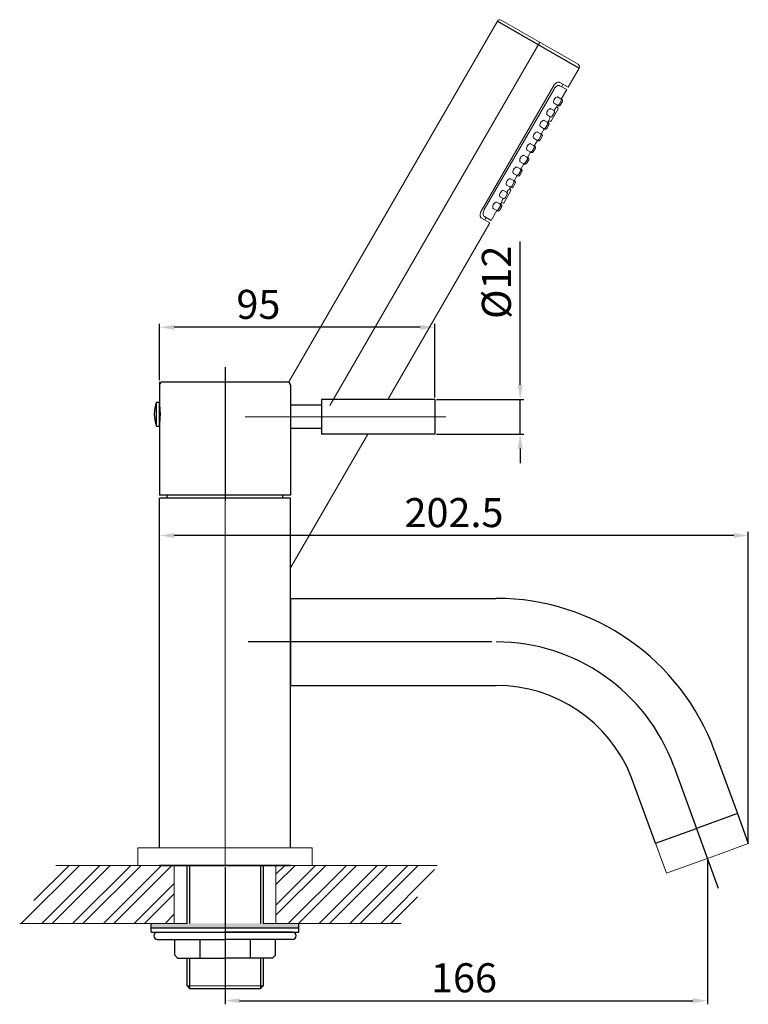
# Model space of a CAD drawing. Units: millimetres. Extents: x -580 to 1232, y 357 to 1020.
# Drawn here: x -580 to -329, y 664 to 1004 of the extents above; entities that cross this region are included whole.
import ezdxf
from ezdxf.lldxf.tags import DXFTag

# ---------------------------------------------------------------- set-up
doc = ezdxf.new("R2010")
doc.units = ezdxf.units.MM
doc.linetypes.add('ACAD_ISO04W100', pattern=[30.5, 24, -3, 0.5, -3])
doc.styles.get("Standard").update_dxf_attribs({"font": 'ARIAL.TTF'})
tags = doc.linetypes.add('CENTERX2', pattern=[4, 2.5, -0.5, 0.5, -0.5]).pattern_tags.tags
tags[10:11] = [DXFTag(74, 4), DXFTag(75, 0), DXFTag(340, '0'), DXFTag(46, 1.0), DXFTag(50, 0.0), DXFTag(44, 0.0), DXFTag(45, 0.0)]
tags[8:9] = [DXFTag(74, 4), DXFTag(75, 0), DXFTag(340, '0'), DXFTag(46, 1.0), DXFTag(50, 0.0), DXFTag(44, 0.0), DXFTag(45, 0.0)]
tags[6:7] = [DXFTag(74, 4), DXFTag(75, 0), DXFTag(340, '0'), DXFTag(46, 1.0), DXFTag(50, 0.0), DXFTag(44, 0.0), DXFTag(45, 0.0)]
tags[4:5] = [DXFTag(74, 4), DXFTag(75, 0), DXFTag(340, '0'), DXFTag(46, 1.0), DXFTag(50, 0.0), DXFTag(44, 0.0), DXFTag(45, 0.0)]
doc.dimstyles.new('ISO-25', dxfattribs={"dimtxt": 10, "dimasz": 5, "dimexe": 1.25, "dimexo": 0.625, "dimgap": 1.5, "dimtad": 1, "dimdec": 1, "dimdsep": 46, "dimtxsty": 'Standard', "dimcen": 2.5, "dimadec": 0, "dimazin": 0, "dimtfac": 1, "dimtdec": 1, "dimtmove": 0, "dimatfit": 3, "dimfxl": 0, "dimarcsym": 0})

# ---------------------------------------------------------------- blocks, each defined once
blk = doc.blocks.new('*D20')
at = {"color": 0, "lineweight": -2}
for p, q in [((-343.06, 714.04), (-343.06, 664.4)), ((-509.14, 711.66), (-509.14, 664.4)), ((-504.14, 665.65), (-348.06, 665.65))]:
    blk.add_line(p, q, dxfattribs=at)
at = {"color": 0}
for points in [[(-504.14, 666.48), (-504.14, 664.82), (-509.14, 665.65)], [(-348.06, 666.48), (-348.06, 664.82), (-343.06, 665.65)]]:
    blk.add_solid(points, dxfattribs=at)
at = {"layer": 'Defpoints', "color": 0}
for p in [(-343.06, 714.67), (-509.14, 712.28), (-343.06, 665.65)]:
    blk.add_point(p, dxfattribs=at)
at = {"color": 0, "insert": (-426.86, 672.25), "char_height": 10, "attachment_point": 5}
blk.add_mtext('166', dxfattribs=at)
blk = doc.blocks.new('*D21')
at = {"color": 0, "lineweight": -2}
for p, q in [((-531.66, 826.17), (-531.66, 827.19)), ((-333.96, 825.94), (-526.66, 825.94)), ((-328.96, 720.42), (-328.96, 827.19))]:
    blk.add_line(p, q, dxfattribs=at)
at = {"color": 0}
for points in [[(-526.66, 826.77), (-526.66, 825.11), (-531.66, 825.94)], [(-333.96, 826.77), (-333.96, 825.11), (-328.96, 825.94)]]:
    blk.add_solid(points, dxfattribs=at)
at = {"layer": 'Defpoints', "color": 0}
for p in [(-531.66, 825.94), (-531.66, 825.54), (-328.96, 719.8)]:
    blk.add_point(p, dxfattribs=at)
at = {"color": 0, "insert": (-430.31, 832.54), "char_height": 10, "attachment_point": 5}
blk.add_mtext('202.5', dxfattribs=at)
blk = doc.blocks.new('*D25')
at = {"color": 0, "lineweight": -2}
for p, q in [((-531.66, 879.5), (-531.66, 898.94)), ((-441.92, 897.69), (-526.66, 897.69)), ((-436.92, 873.49), (-436.92, 898.94))]:
    blk.add_line(p, q, dxfattribs=at)
at = {"color": 0}
for points in [[(-526.66, 898.52), (-526.66, 896.86), (-531.66, 897.69)], [(-441.92, 898.52), (-441.92, 896.86), (-436.92, 897.69)]]:
    blk.add_solid(points, dxfattribs=at)
at = {"layer": 'Defpoints', "color": 0}
for p in [(-531.66, 897.69), (-531.66, 878.88), (-436.92, 872.87)]:
    blk.add_point(p, dxfattribs=at)
at = {"color": 0, "insert": (-497.66, 904.3), "char_height": 10, "attachment_point": 5}
blk.add_mtext('95', dxfattribs=at)
blk = doc.blocks.new('*D26')
at = {"color": 0, "lineweight": -2}
for p, q in [((-407.52, 877.87), (-407.52, 927.25)), ((-436.3, 872.87), (-406.27, 872.87)), ((-407.52, 860.87), (-407.52, 872.87)), ((-436.3, 860.87), (-406.27, 860.87)), ((-407.52, 855.87), (-407.52, 850.87))]:
    blk.add_line(p, q, dxfattribs=at)
at = {"color": 0}
for points in [[(-408.36, 877.87), (-406.69, 877.87), (-407.52, 872.87)], [(-408.36, 855.87), (-406.69, 855.87), (-407.52, 860.87)]]:
    blk.add_solid(points, dxfattribs=at)
at = {"layer": 'Defpoints', "color": 0}
for p in [(-436.92, 872.87), (-436.92, 860.87), (-407.52, 860.87)]:
    blk.add_point(p, dxfattribs=at)
at = {"color": 0, "insert": (-414.41, 913.2), "char_height": 10, "attachment_point": 5, "rotation": 90}
blk.add_mtext('%%c12', dxfattribs=at)

msp = doc.modelspace()

# ---------------------------------------------------------------- hatches: boundary and pattern name
at = {"linetype": 'Continuous', "lineweight": 0}
h = msp.add_hatch(dxfattribs=at)
h.set_pattern_fill('ANSI32', color=0, scale=20, style=0)
h.set_pattern_definition([(45, (-1122.741, 735.7334), (-5.3033, 5.3033), []), (45, (-1119.206, 735.7334), (-5.3033, 5.3033), [])])
h.paths.add_polyline_path([(-567.44, 712.28), (-579.85, 692.28), (-526.64, 692.28), (-526.64, 712.28)])
h.paths.add_polyline_path([(-491.64, 712.28), (-491.64, 692.28), (-448.53, 692.28), (-436.11, 712.28)])
h = msp.add_hatch(color=0)
h.paths.add_polyline_path([(-509.14, 690.78), (-509.14, 692.28), (-534.54, 692.28), (-534.54, 690.78)])
h.paths.add_polyline_path([(-483.74, 690.78), (-483.74, 692.28), (-496.09, 692.28), (-509.14, 692.28), (-509.14, 690.78)])

# ---------------------------------------------------------------- linework, layer by layer
at = {"color": 0, "linetype": 'Continuous', "lineweight": 15}
for p, q in [((-487.15, 878.88), (-415.38, 1003.19)), ((-414.01, 1003.56), (-387.6, 988.31)), ((-387.23, 986.94), (-390.98, 980.45)), ((-395.94, 981), (-420.94, 937.7)), ((-390.98, 980.45), (-393.82, 982.09)), ((-391.48, 979.58), (-393.82, 980.93)), ((-392.71, 981.45), (-393.21, 980.58)), ((-395.86, 979.8), (-419.86, 938.23)), ((-391.48, 979.58), (-393.36, 976.33)), ((-394.82, 974.29), (-395.86, 974.89)), ((-394.61, 974.17), (-394.93, 973.61)), ((-394.39, 974.04), (-394.76, 974.26)), ((-394.61, 977.06), (-393.57, 976.46)), ((-394.14, 974.48), (-393.39, 975.78)), ((-393.71, 974.23), (-392.96, 975.53)), ((-393.51, 976.42), (-393.14, 976.21)), ((-397.15, 970.27), (-398.18, 970.86)), ((-396.93, 973.03), (-395.9, 972.43)), ((-396.78, 968.9), (-394.53, 972.8)), ((-396.46, 970.45), (-395.71, 971.75)), ((-394.94, 973.61), (-394.71, 973.48)), ((-399.26, 969), (-398.22, 968.4)), ((-398.79, 966.42), (-398.04, 967.72)), ((-398.36, 966.17), (-397.61, 967.47)), ((-398.16, 968.37), (-397.79, 968.15)), ((-397.68, 968.84), (-398.01, 968.28)), ((-397.46, 968.72), (-397.68, 968.84)), ((-401.58, 964.98), (-400.55, 964.38)), ((-401.11, 962.4), (-400.36, 963.69)), ((-399.47, 966.24), (-400.51, 966.84)), ((-400.49, 964.34), (-400.11, 964.13)), ((-399.26, 966.11), (-400.33, 964.25)), ((-399.04, 965.99), (-399.41, 966.2)), ((-403.91, 960.95), (-402.87, 960.35)), ((-401.8, 962.21), (-402.83, 962.81)), ((-402.81, 960.31), (-402.44, 960.1)), ((-401.58, 962.09), (-402.66, 960.23)), ((-401.36, 961.96), (-401.74, 962.18)), ((-400.68, 962.15), (-399.93, 963.44)), ((-406.23, 956.92), (-405.2, 956.32)), ((-404.12, 958.19), (-405.16, 958.78)), ((-403.91, 958.06), (-404.98, 956.2)), ((-403.69, 957.94), (-404.06, 958.15)), ((-403.44, 958.37), (-402.69, 959.67)), ((-403.01, 958.12), (-402.26, 959.42)), ((-406.45, 954.16), (-407.48, 954.76)), ((-406.23, 954.03), (-407.31, 952.17)), ((-406.01, 953.91), (-406.39, 954.12)), ((-405.76, 954.34), (-405.01, 955.64)), ((-405.33, 954.09), (-404.58, 955.39)), ((-405.14, 956.29), (-404.76, 956.07)), ((-408.77, 950.13), (-409.81, 950.73)), ((-408.34, 949.88), (-408.71, 950.1)), ((-408.56, 952.89), (-407.52, 952.3)), ((-408.09, 950.31), (-407.34, 951.61)), ((-407.66, 950.06), (-406.91, 951.36)), ((-407.46, 952.26), (-407.09, 952.05)), ((-411.1, 946.1), (-412.13, 946.7)), ((-410.88, 948.87), (-409.85, 948.27)), ((-410.41, 946.29), (-409.66, 947.59)), ((-409.98, 946.04), (-409.23, 947.34)), ((-409.79, 948.23), (-409.41, 948.02)), ((-408.56, 950.01), (-409.63, 948.14)), ((-413.21, 944.84), (-412.17, 944.24)), ((-413.06, 940.71), (-410.81, 944.61)), ((-412.74, 942.26), (-411.99, 943.56)), ((-410.88, 945.98), (-411.21, 945.42)), ((-411.21, 945.42), (-410.99, 945.29)), ((-410.66, 945.85), (-411.04, 946.07)), ((-415.53, 940.81), (-414.5, 940.22)), ((-413.42, 942.08), (-414.46, 942.67)), ((-414.44, 940.18), (-414.06, 939.97)), ((-413.96, 940.65), (-414.28, 940.09)), ((-413.74, 940.53), (-413.96, 940.65)), ((-415.53, 937.93), (-417.48, 934.55)), ((-415.75, 938.05), (-416.78, 938.65)), ((-415.31, 937.8), (-415.69, 938.01)), ((-415.06, 938.23), (-414.31, 939.53)), ((-414.63, 937.98), (-413.88, 939.28)), ((-417.98, 933.68), (-453.09, 872.87)), ((-417.98, 933.68), (-420.82, 935.32)), ((-417.48, 934.55), (-419.82, 935.9)), ((-419.21, 935.55), (-419.71, 934.68)), ((-460.02, 860.87), (-486.62, 814.79)), ((-346.82, 725), (-332.72, 730.13)), ((-359.27, 720.47), (-360.91, 719.87)), ((-357.15, 709.54), (-360.91, 719.87)), ((-338, 716.51), (-328.96, 719.8)), ((-338, 716.51), (-343.06, 714.67)), ((-343.06, 714.67), (-353.63, 710.82)), ((-353.63, 710.82), (-357.15, 709.54))]:
    msp.add_line(p, q, dxfattribs=at)
at = {"color": 0}
for p, q in [((-415.38, 1003.19), (-387.23, 986.94)), ((-530.66, 878.85), (-487.66, 878.85)), ((-531.66, 877.85), (-531.66, 839.85)), ((-486.66, 877.85), (-486.66, 839.85)), ((-436.92, 872.87), (-475.92, 872.87)), ((-475.92, 872.87), (-475.92, 860.87)), ((-436.92, 872.87), (-436.92, 860.87)), ((-475.92, 870.87), (-486.66, 870.87)), ((-475.92, 862.87), (-486.66, 862.87)), ((-436.92, 860.87), (-475.92, 860.87)), ((-486.62, 804.28), (-415.73, 804.28)), ((-486.62, 804.28), (-486.62, 774.28)), ((-486.62, 774.28), (-415.73, 774.28)), ((-340.55, 751.64), (-332.72, 730.13)), ((-360.91, 719.87), (-369.29, 742.82)), ((-332.72, 730.13), (-328.96, 719.8)), ((-486.62, 712.28), (-531.66, 712.28)), ((-531.66, 712.28), (-486.62, 712.28)), ((-531.66, 712.28), (-486.62, 712.28)), ((-531.64, 712.28), (-486.64, 712.28)), ((-531.64, 712.28), (-486.64, 712.28)), ((-531.64, 712.28), (-486.64, 712.28)), ((-531.64, 712.28), (-486.64, 712.28)), ((-530.64, 712.28), (-487.64, 712.28)), ((-530.64, 712.28), (-487.64, 712.28)), ((-530.64, 712.28), (-487.64, 712.28)), ((-521.39, 712.28), (-521.39, 692.28)), ((-496.89, 712.28), (-496.89, 692.28)), ((-534.54, 689.28), (-534.54, 692.28)), ((-483.74, 689.28), (-483.74, 692.28)), ((-534.54, 690.78), (-483.74, 690.78)), ((-534.54, 689.28), (-483.74, 689.28)), ((-532.39, 689.28), (-509.14, 689.28)), ((-485.89, 689.28), (-509.14, 689.28)), ((-532.39, 686.78), (-509.14, 686.78)), ((-526.46, 681.28), (-526.46, 686.78)), ((-517.8, 686.78), (-517.8, 680.28)), ((-485.89, 686.78), (-509.14, 686.78)), ((-500.48, 686.78), (-500.48, 680.28)), ((-491.82, 681.28), (-491.82, 686.78)), ((-526.46, 681.28), (-525.46, 680.28)), ((-525.46, 680.28), (-509.14, 680.28)), ((-521.39, 680.28), (-521.39, 669.78)), ((-492.82, 680.28), (-509.14, 680.28)), ((-496.89, 680.28), (-496.89, 669.78)), ((-491.82, 681.28), (-492.82, 680.28))]:
    msp.add_line(p, q, dxfattribs=at)
at = {"color": 0, "linetype": 'CENTERX2', "lineweight": 0, "ltscale": 5}
for p, q in [((-473.08, 870.75), (-400.8, 995.93)), ((-502.19, 866.85), (-433.14, 866.85)), ((-509.14, 712.22), (-509.14, 845.08)), ((-417.25, 789.28), (-492.77, 789.28))]:
    msp.add_line(p, q, dxfattribs=at)
at = {"color": 0, "linetype": 'CENTERX2', "ltscale": 3}
for p, q in [((-509.16, 883.98), (-509.16, 837.91)), ((-417.43, 789.28), (-501.23, 789.28)), ((-354.65, 746.51), (-339.32, 704.4))]:
    msp.add_line(p, q, dxfattribs=at)
at = {"color": 0, "linetype": 'Continuous'}
for p, q in [((-531.66, 878.88), (-531.66, 871.08)), ((-532.79, 863.63), (-532.79, 871.91)), ((-532.79, 871.91), (-531.75, 871.91)), ((-531.75, 863.63), (-531.75, 871.91)), ((-531.75, 871.08), (-531.66, 871.08)), ((-532.79, 863.63), (-531.75, 863.63)), ((-531.75, 864.46), (-531.66, 864.46)), ((-486.66, 839.85), (-531.66, 839.85)), ((-486.62, 838.81), (-531.66, 838.81)), ((-531.66, 718.28), (-531.66, 838.81)), ((-529.07, 838.81), (-529.07, 839.85)), ((-489.21, 838.81), (-489.21, 839.85)), ((-486.62, 718.28), (-486.62, 838.81)), ((-332.72, 730.13), (-346.82, 725)), ((-360.91, 719.87), (-346.82, 725)), ((-486.62, 712.28), (-531.66, 712.28)), ((-522.24, 692.28), (-522.24, 712.28)), ((-496.04, 712.28), (-496.04, 692.28)), ((-522.24, 670.78), (-522.24, 680.28)), ((-496.04, 680.28), (-496.04, 670.78)), ((-521.24, 669.78), (-522.24, 670.78)), ((-497.04, 669.78), (-521.24, 669.78)), ((-497.04, 669.78), (-496.04, 670.78))]:
    msp.add_line(p, q, dxfattribs=at)
at = {"color": 0, "linetype": 'Continuous', "lineweight": 0}
for p, q in [((-539.14, 718.28), (-479.14, 718.28)), ((-539.14, 718.28), (-539.14, 712.28)), ((-479.14, 718.28), (-479.14, 712.28)), ((-567.44, 712.28), (-436.11, 712.28)), ((-539.14, 712.28), (-479.14, 712.28)), ((-526.64, 712.28), (-526.64, 692.28)), ((-491.64, 712.28), (-491.64, 692.28)), ((-579.85, 692.28), (-522.24, 692.28)), ((-496.04, 692.28), (-448.53, 692.28)), ((-522.24, 670.78), (-496.04, 670.78))]:
    msp.add_line(p, q, dxfattribs=at)
at = {"color": 0, "linetype": 'ACAD_ISO04W100'}
msp.add_line((-526.64, 712.28), (-528.64, 712.28), dxfattribs=at)
msp.add_line((-526.64, 712.28), (-528.64, 712.28), dxfattribs=at)
msp.add_line((-526.64, 712.28), (-528.64, 712.28), dxfattribs=at)
at = {"color": 0, "linetype": 'Continuous', "lineweight": 15, "flags": 128}
for points in [[(-394.62, 977.04), (-394.74, 977.09), (-395.01, 977.03), (-395.33, 976.83), (-395.62, 976.52), (-395.83, 976.19), (-395.97, 975.85), (-396.04, 975.53), (-396.04, 975.23), (-395.96, 974.99), (-395.86, 974.89), (-395.86, 974.89)], [(-396.94, 973.01), (-397.07, 973.07), (-397.34, 973.01), (-397.66, 972.8), (-397.95, 972.5), (-398.16, 972.16), (-398.3, 971.83), (-398.36, 971.51), (-398.36, 971.21), (-398.28, 970.96), (-398.18, 970.86), (-398.18, 970.86)], [(-399.27, 968.99), (-399.39, 969.04), (-399.66, 968.98), (-399.98, 968.78), (-400.27, 968.47), (-400.48, 968.13), (-400.62, 967.8), (-400.69, 967.48), (-400.69, 967.18), (-400.61, 966.94), (-400.51, 966.84), (-400.51, 966.84)], [(-401.59, 964.96), (-401.72, 965.01), (-401.99, 964.95), (-402.31, 964.75), (-402.6, 964.44), (-402.81, 964.1), (-402.95, 963.77), (-403.01, 963.45), (-403.01, 963.15), (-402.93, 962.91), (-402.83, 962.81), (-402.83, 962.81)], [(-403.92, 960.93), (-404.04, 960.99), (-404.31, 960.93), (-404.63, 960.72), (-404.92, 960.41), (-405.13, 960.08), (-405.27, 959.75), (-405.34, 959.42), (-405.34, 959.12), (-405.26, 958.88), (-405.16, 958.78), (-405.16, 958.78)], [(-406.24, 956.91), (-406.37, 956.96), (-406.64, 956.9), (-406.96, 956.7), (-407.25, 956.39), (-407.46, 956.05), (-407.6, 955.72), (-407.66, 955.4), (-407.66, 955.1), (-407.58, 954.86), (-407.48, 954.76), (-407.48, 954.76)], [(-408.57, 952.88), (-408.69, 952.93), (-408.96, 952.87), (-409.28, 952.67), (-409.57, 952.36), (-409.78, 952.02), (-409.92, 951.69), (-409.99, 951.37), (-409.99, 951.07), (-409.91, 950.83), (-409.81, 950.73), (-409.81, 950.73)], [(-410.89, 948.85), (-411.02, 948.9), (-411.29, 948.85), (-411.61, 948.64), (-411.9, 948.33), (-412.11, 948), (-412.25, 947.67), (-412.31, 947.34), (-412.31, 947.04), (-412.23, 946.8), (-412.13, 946.7), (-412.13, 946.7)], [(-413.22, 944.83), (-413.34, 944.88), (-413.61, 944.82), (-413.93, 944.61), (-414.22, 944.31), (-414.43, 943.97), (-414.57, 943.64), (-414.64, 943.32), (-414.64, 943.02), (-414.56, 942.77), (-414.46, 942.67), (-414.46, 942.67)], [(-415.54, 940.8), (-415.67, 940.85), (-415.94, 940.79), (-416.26, 940.59), (-416.55, 940.28), (-416.76, 939.94), (-416.9, 939.61), (-416.96, 939.29), (-416.96, 938.99), (-416.88, 938.75), (-416.78, 938.65), (-416.78, 938.65)]]:
    msp.add_lwpolyline(points, dxfattribs=at)
at = {"color": 0, "linetype": 'Continuous', "lineweight": 15}
for centre, radius, start, end in [((-414.51, 1002.69), 1, 60, 150), ((-388.1, 987.44), 1, 330, 60), ((-394.57, 974.73), 0.5, 240, 330), ((-394.14, 974.48), 0.5, 240, 330), ((-393.82, 976.03), 0.5, 330, 60), ((-393.39, 975.78), 0.5, 330, 60), ((-396.9, 970.7), 0.5, 240, 330), ((-396.15, 972), 0.5, 330, 60), ((-394.96, 973.05), 0.5, 330, 60), ((-398.47, 967.97), 0.5, 330, 60), ((-398.04, 967.72), 0.5, 330, 60), ((-397.21, 969.15), 0.5, 240, 330), ((-400.8, 963.94), 0.5, 330, 60), ((-400.36, 963.69), 0.5, 330, 60), ((-399.22, 966.67), 0.5, 240, 330), ((-398.79, 966.42), 0.5, 240, 330), ((-403.12, 959.92), 0.5, 330, 60), ((-401.55, 962.65), 0.5, 240, 330), ((-401.11, 962.4), 0.5, 240, 330), ((-403.87, 958.62), 0.5, 240, 330), ((-403.44, 958.37), 0.5, 240, 330), ((-402.69, 959.67), 0.5, 330, 60), ((-406.2, 954.59), 0.5, 240, 330), ((-405.76, 954.34), 0.5, 240, 330), ((-405.45, 955.89), 0.5, 330, 60), ((-405.01, 955.64), 0.5, 330, 60), ((-408.52, 950.56), 0.5, 240, 330), ((-408.09, 950.31), 0.5, 240, 330), ((-407.77, 951.86), 0.5, 330, 60), ((-407.34, 951.61), 0.5, 330, 60), ((-410.1, 947.84), 0.5, 330, 60), ((-409.66, 947.59), 0.5, 330, 60), ((-412.42, 943.81), 0.5, 330, 60), ((-410.85, 946.54), 0.5, 240, 330), ((-411.24, 944.86), 0.5, 330, 60), ((-410.41, 946.29), 0.5, 240, 330), ((-414.75, 939.78), 0.5, 330, 60), ((-414.31, 939.53), 0.5, 330, 60), ((-413.49, 940.96), 0.5, 240, 330), ((-413.17, 942.51), 0.5, 240, 330), ((-415.5, 938.48), 0.5, 240, 330), ((-415.06, 938.23), 0.5, 240, 330)]:
    msp.add_arc(centre, radius, start, end, dxfattribs=at)
at = {"color": 0}
for centre, radius, start, end in [((-530.66, 877.85), 1, 90, 180), ((-487.66, 877.85), 1, 0, 90), ((-415.73, 724.28), 80, 20, 90), ((-415.73, 724.28), 50, 21.7679, 90), ((-532.39, 688.03), 1.25, 90, 270), ((-485.89, 688.03), 1.25, 270, 90)]:
    msp.add_arc(centre, radius, start, end, dxfattribs=at)
at = {"color": 0, "linetype": 'Continuous'}
msp.add_arc((-521.34, 867.77), 12.17, 160.1282, 199.8718, dxfattribs=at)
at = {"color": 0, "linetype": 'CENTERX2', "ltscale": 3}
msp.add_arc((-415.73, 724.28), 65, 20, 90, dxfattribs=at)
msp.add_arc((-415.73, 724.28), 65, 20, 90, dxfattribs=at)
at = {"color": 0, "linetype": 'Continuous', "lineweight": 15}
for points, knots in [([(-393.82, 982.09), (-393.84, 982.1), (-393.89, 982.12), (-393.96, 982.15), (-394.04, 982.17), (-394.13, 982.19), (-394.21, 982.19), (-394.36, 982.19), (-394.59, 982.15), (-394.89, 982.04), (-395.19, 981.86), (-395.44, 981.65), (-395.65, 981.43), (-395.81, 981.23), (-395.9, 981.08), (-395.94, 981)], [0, 0, 0, 0, 0.0420989, 0.0837898, 0.1252494, 0.1666572, 0.2081935, 0.250037, 0.3748401, 0.4996486, 0.6244576, 0.7492633, 0.8330263, 0.9161188, 1, 1, 1, 1]), ([(-393.82, 980.93), (-393.95, 981), (-394.1, 981.03), (-394.45, 981), (-394.64, 980.94), (-395.03, 980.73), (-395.21, 980.59), (-395.57, 980.23), (-395.73, 980.03), (-395.86, 979.8)], [0, 0, 0, 0, 0.25, 0.25, 0.5, 0.5, 0.75, 0.75, 1, 1, 1, 1]), ([(-394.95, 973.58), (-394.96, 973.58), (-394.96, 973.59), (-395.19, 973.32), (-395.51, 972.92), (-395.77, 972.55), (-395.87, 972.41)], [0, 0, 0, 0, 0.196361, 0.499906, 0.806688, 1, 1, 1, 1]), ([(-397.11, 970.26), (-397.17, 970.12), (-397.36, 969.73), (-397.55, 969.24), (-397.67, 968.9), (-397.68, 968.86), (-397.68, 968.84)], [0, 0, 0, 0, 0.1623747, 0.4692416, 0.7787335, 1, 1, 1, 1]), ([(-411.23, 945.39), (-411.23, 945.39), (-411.23, 945.4), (-411.46, 945.13), (-411.79, 944.73), (-412.04, 944.36), (-412.14, 944.22)], [0, 0, 0, 0, 0.196361, 0.499906, 0.806688, 1, 1, 1, 1]), ([(-413.39, 942.07), (-413.45, 941.93), (-413.63, 941.55), (-413.82, 941.06), (-413.95, 940.71), (-413.95, 940.67), (-413.96, 940.65)], [0, 0, 0, 0, 0.162375, 0.469242, 0.778733, 1, 1, 1, 1]), ([(-420.94, 937.7), (-420.96, 937.66), (-421.01, 937.59), (-421.07, 937.47), (-421.12, 937.35), (-421.16, 937.23), (-421.2, 937.11), (-421.26, 936.91), (-421.31, 936.62), (-421.31, 936.27), (-421.26, 935.95), (-421.17, 935.71), (-421.06, 935.53), (-420.95, 935.41), (-420.86, 935.35), (-420.82, 935.32)], [0, 0, 0, 0, 0.0421, 0.083791, 0.1252495, 0.1666551, 0.208188, 0.2500267, 0.3748294, 0.499636, 0.6244468, 0.7492525, 0.8330437, 0.9161393, 1, 1, 1, 1]), ([(-419.86, 938.23), (-419.99, 938), (-420.09, 937.76), (-420.22, 937.27), (-420.25, 937.04), (-420.24, 936.6), (-420.2, 936.41), (-420.05, 936.09), (-419.95, 935.97), (-419.82, 935.9)], [0, 0, 0, 0, 0.25, 0.25, 0.5, 0.5, 0.75, 0.75, 1, 1, 1, 1])]:
    msp.add_open_spline(points, degree=3, knots=knots, dxfattribs=at)
at = {"color": 0, "linetype": 'Continuous'}
for points in [[(-531.65, 871.01), (-531.66, 871.08)], [(-531.64, 864.57), (-531.62, 864.71), (-531.59, 865.02), (-531.54, 865.43), (-531.49, 865.93), (-531.46, 866.5), (-531.43, 867.12), (-531.42, 867.77), (-531.43, 868.42), (-531.46, 869.04), (-531.49, 869.61), (-531.54, 870.11), (-531.59, 870.52), (-531.62, 870.83), (-531.65, 871.01)], [(-531.66, 864.46), (-531.65, 864.52), (-531.64, 864.57)]]:
    msp.add_spline(points, degree=3, dxfattribs=at)

# ---------------------------------------------------------------- dimensions: what is measured, and where the dimension line sits
at = {"color": 0}
dim = msp.add_linear_dim(base=(-407.52, 860.87), p1=(-436.92, 872.87), p2=(-436.92, 860.87), angle=90, text='%%c<>', dimstyle='ISO-25', dxfattribs=at)
dim.commit()
dim.dimension.update_dxf_attribs({"geometry": '*D26', "text_midpoint": (-407.52, 913.2), "dimtype": 160})
for base, p1, p2, text, picture, middle in [((-531.66, 897.69), (-436.92, 872.87), (-531.66, 878.88), '95', '*D25', (-497.66, 897.69)), ((-343.06, 665.65), (-509.14, 712.28), (-343.06, 714.67), '166', '*D20', (-426.86, 665.65))]:
    dim = msp.add_linear_dim(base=base, p1=p1, p2=p2, text=text, dimstyle='ISO-25', dxfattribs=at)
    dim.commit()
    dim.dimension.update_dxf_attribs({"geometry": picture, "text_midpoint": middle, "dimtype": 160})
dim = msp.add_linear_dim(base=(-531.66, 825.94), p1=(-328.96, 719.8), p2=(-531.66, 825.54), text='202.5', dimstyle='ISO-25', dxfattribs=at)
dim.commit()
dim.dimension.update_dxf_attribs({"geometry": '*D21', "text_midpoint": (-430.31, 832.54)})

doc.saveas('drawing.dxf')
